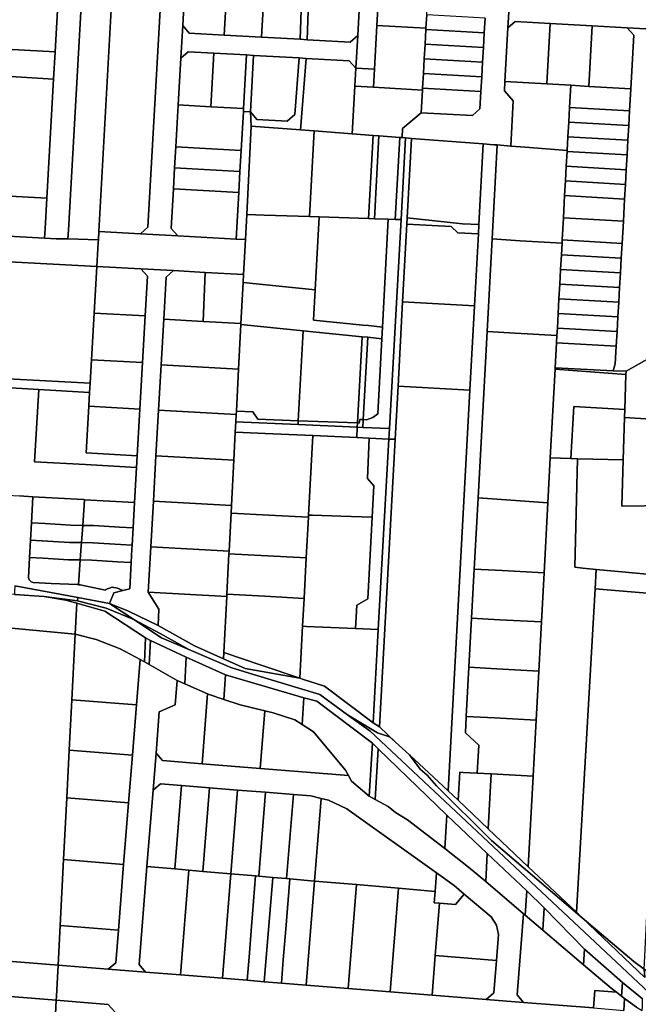
# Model space of a CAD drawing. Units: inches. Extents: x 7512067 to 7517889, y 5784721 to 5792157.
# Drawn here: x 7516813 to 7517078, y 5787055 to 5787477 of the extents above; entities that cross this region are included whole.
import ezdxf

# ---------------------------------------------------------------- set-up
doc = ezdxf.new("R2010")
doc.units = ezdxf.units.IN
doc.header["$MEASUREMENT"] = 0

msp = doc.modelspace()

# ---------------------------------------------------------------- linework, layer by layer
for points in [[(7516800.43, 5787586.43), (7516790.37, 5787418), (7516787.36, 5787389.03), (7516786.95, 5787385.06), (7516793.05, 5787384.73), (7516793.27, 5787388.72), (7516793.96, 5787401.64), (7516796.1, 5787404.27), (7516798.5, 5787447.43), (7516802.65, 5787452.65), (7516827.86, 5787451.16), (7516828.52, 5787462.74), (7516802.2, 5787464.2), (7516799.92, 5787466.86), (7516802.51, 5787513.08), (7516805.07, 5787515.38), (7516831.41, 5787513.75), (7516832.64, 5787535.33), (7516804.72, 5787549.09), (7516805.82, 5787562.69), (7516814.1, 5787579.56), (7516800.43, 5787586.43)], [(7516842.43, 5787530.5), (7516834.21, 5787386.52), (7516833.99, 5787382.69), (7516847.07, 5787382.36), (7516847.26, 5787385.83), (7516856.86, 5787558.09), (7516852.82, 5787551.1), (7516842.43, 5787530.5)], [(7516856.9, 5787558.7), (7516856.86, 5787558.09), (7516847.26, 5787385.83), (7516865.06, 5787384.87), (7516868.22, 5787387.7), (7516877.51, 5787551.29), (7516868.53, 5787553.84), (7516856.9, 5787558.7)], [(7516865.06, 5787384.87), (7516881.02, 5787384.02), (7516878.2, 5787387.18), (7516879.17, 5787404.12), (7516879.68, 5787413.11), (7516880.19, 5787422.09), (7516881.2, 5787440.05), (7516882.34, 5787460.02), (7516883.13, 5787474), (7516884.39, 5787495.96), (7516885.6, 5787517.43), (7516886.39, 5787531.39), (7516887.39, 5787548.91), (7516883.9, 5787549.47), (7516877.51, 5787551.29), (7516868.22, 5787387.7), (7516865.06, 5787384.87)], [(7516832.64, 5787535.33), (7516831.41, 5787513.75), (7516828.52, 5787462.74), (7516827.86, 5787451.16), (7516824.97, 5787400.09), (7516824.22, 5787387.06), (7516824, 5787383.08), (7516829.05, 5787382.81), (7516833.99, 5787382.69), (7516834.21, 5787386.52), (7516842.43, 5787530.5), (7516832.64, 5787535.33)], [(7516963.27, 5787527.33), (7516960.48, 5787513.18), (7516959.25, 5787491.71), (7516958, 5787469.75), (7516957.22, 5787455.78), (7516965.2, 5787455.33), (7516966.26, 5787474.08), (7516967.77, 5787500.53), (7516969.26, 5787526.99), (7516963.27, 5787527.33)], [(7516805.07, 5787515.38), (7516802.51, 5787513.08), (7516799.92, 5787466.86), (7516802.2, 5787464.2), (7516828.52, 5787462.74), (7516831.41, 5787513.75), (7516805.07, 5787515.38)], [(7516935.09, 5787517.61), (7516934.28, 5787493.13), (7516933.46, 5787468.14), (7516936.46, 5787467.97), (7516937.3, 5787492.96), (7516937.82, 5787508.32), (7516938.2, 5787512.05), (7516940.74, 5787517.3), (7516935.09, 5787517.61)], [(7516967.77, 5787500.53), (7516966.26, 5787474.08), (7516987.23, 5787472.89), (7516987.56, 5787478.69), (7516988.16, 5787489.16), (7516988.72, 5787499.34), (7516967.77, 5787500.53)], [(7516884.39, 5787495.96), (7516883.13, 5787474), (7516885.96, 5787470.83), (7516900.94, 5787469.98), (7516902.36, 5787494.94), (7516898.36, 5787495.17), (7516884.39, 5787495.96)], [(7516902.36, 5787494.94), (7516900.94, 5787469.98), (7516916.91, 5787469.08), (7516918.32, 5787494.03), (7516912.33, 5787494.37), (7516902.36, 5787494.94)], [(7516918.32, 5787494.03), (7516916.91, 5787469.08), (7516933.46, 5787468.14), (7516934.28, 5787493.13), (7516918.32, 5787494.03)], [(7516937.3, 5787492.96), (7516936.46, 5787467.97), (7516954.84, 5787466.92), (7516958, 5787469.75), (7516959.25, 5787491.71), (7516937.3, 5787492.96)], [(7516987.56, 5787478.69), (7516987.23, 5787472.89), (7516987.2, 5787472.39), (7517012.16, 5787470.97), (7517012.52, 5787477.26), (7516987.56, 5787478.69)], [(7516883.13, 5787474), (7516882.34, 5787460.02), (7516885.51, 5787462.85), (7516896.49, 5787462.22), (7516910.47, 5787461.44), (7516913.46, 5787461.26), (7516932.94, 5787460.16), (7516935.93, 5787459.99), (7516954.38, 5787458.94), (7516957.22, 5787455.78), (7516958, 5787469.75), (7516954.84, 5787466.92), (7516936.46, 5787467.97), (7516933.46, 5787468.14), (7516916.91, 5787469.08), (7516900.94, 5787469.98), (7516885.96, 5787470.83), (7516883.13, 5787474)], [(7516966.26, 5787474.08), (7516965.2, 5787455.33), (7516964.77, 5787447.63), (7516985.72, 5787446.44), (7516985.77, 5787447.23), (7516986.13, 5787453.53), (7516986.48, 5787459.81), (7516986.84, 5787466.11), (7516987.2, 5787472.39), (7516987.23, 5787472.89), (7516966.26, 5787474.08)], [(7516987.2, 5787472.39), (7516986.84, 5787466.11), (7517011.8, 5787464.68), (7517012.16, 5787470.97), (7516987.2, 5787472.39)], [(7517025.46, 5787475.83), (7517022.3, 5787473.01), (7517020.99, 5787450.06), (7517038.96, 5787449.03), (7517040.43, 5787474.98), (7517025.46, 5787475.83)], [(7517040.43, 5787474.98), (7517038.96, 5787449.03), (7517049.2, 5787448.45), (7517056.93, 5787448.01), (7517058.4, 5787473.97), (7517040.43, 5787474.98)], [(7517058.4, 5787473.97), (7517056.93, 5787448.01), (7517074.9, 5787446.99), (7517076.2, 5787469.95), (7517073.38, 5787473.12), (7517058.4, 5787473.97)], [(7516986.84, 5787466.11), (7516986.48, 5787459.81), (7517011.44, 5787458.39), (7517011.8, 5787464.68), (7516986.84, 5787466.11)], [(7516882.34, 5787460.02), (7516881.2, 5787440.05), (7516895.18, 5787439.27), (7516896.49, 5787462.22), (7516885.51, 5787462.85), (7516882.34, 5787460.02)], [(7516896.49, 5787462.22), (7516895.18, 5787439.27), (7516909.16, 5787438.47), (7516910.47, 5787461.44), (7516896.49, 5787462.22)], [(7516910.47, 5787461.44), (7516909.16, 5787438.47), (7516909.09, 5787437.23), (7516912.08, 5787437.06), (7516913.46, 5787461.26), (7516910.47, 5787461.44)], [(7516913.46, 5787461.26), (7516912.08, 5787437.06), (7516914.91, 5787433.89), (7516927.87, 5787433.15), (7516931.1, 5787435.97), (7516932.94, 5787460.16), (7516913.46, 5787461.26)], [(7516932.94, 5787460.16), (7516931.1, 5787435.97), (7516927.87, 5787433.15), (7516914.91, 5787433.89), (7516912.08, 5787437.06), (7516912.49, 5787431.04), (7516933.6, 5787429.41), (7516935.93, 5787459.99), (7516932.94, 5787460.16)], [(7516935.93, 5787459.99), (7516933.6, 5787429.41), (7516939.36, 5787428.98), (7516955.62, 5787427.72), (7516956.78, 5787448.08), (7516957.22, 5787455.78), (7516954.38, 5787458.94), (7516935.93, 5787459.99)], [(7516986.48, 5787459.81), (7516986.13, 5787453.53), (7517011.09, 5787452.1), (7517011.44, 5787458.39), (7516986.48, 5787459.81)], [(7516957.22, 5787455.78), (7516956.78, 5787448.08), (7516964.77, 5787447.63), (7516965.2, 5787455.33), (7516957.22, 5787455.78)], [(7516802.65, 5787452.65), (7516798.5, 5787447.43), (7516796.1, 5787404.27), (7516798.55, 5787401.62), (7516824.97, 5787400.09), (7516827.86, 5787451.16), (7516802.65, 5787452.65)], [(7516986.13, 5787453.53), (7516985.77, 5787447.23), (7517010.73, 5787445.81), (7517011.09, 5787452.1), (7516986.13, 5787453.53)], [(7516956.78, 5787448.08), (7516955.62, 5787427.72), (7516964.62, 5787427.02), (7516967.11, 5787426.83), (7516976, 5787426.14), (7516977.02, 5787426.06), (7516977.25, 5787430.02), (7516985.18, 5787436.75), (7516985.72, 5787446.44), (7516964.77, 5787447.63), (7516956.78, 5787448.08)], [(7516985.77, 5787447.23), (7516985.72, 5787446.44), (7516985.18, 5787436.75), (7517007.14, 5787435.5), (7517010.3, 5787438.34), (7517010.73, 5787445.81), (7516985.77, 5787447.23)], [(7517020.99, 5787450.06), (7517020.76, 5787446.06), (7517024.53, 5787441.84), (7517023.52, 5787422.48), (7517029.69, 5787422), (7517047.61, 5787420.61), (7517047.94, 5787426.39), (7517048.3, 5787432.68), (7517048.66, 5787438.97), (7517049.2, 5787448.45), (7517038.96, 5787449.03), (7517020.99, 5787450.06)], [(7517049.2, 5787448.45), (7517048.66, 5787438.97), (7517074.36, 5787437.5), (7517074.9, 5787446.99), (7517056.93, 5787448.01), (7517049.2, 5787448.45)], [(7516881.2, 5787440.05), (7516880.19, 5787422.09), (7516908.15, 5787420.5), (7516909.09, 5787437.23), (7516909.16, 5787438.47), (7516895.18, 5787439.27), (7516881.2, 5787440.05)], [(7517048.66, 5787438.97), (7517048.3, 5787432.68), (7517074.01, 5787431.22), (7517074.36, 5787437.5), (7517048.66, 5787438.97)], [(7516909.09, 5787437.23), (7516908.15, 5787420.5), (7516907.64, 5787411.52), (7516907.12, 5787402.53), (7516905.99, 5787382.67), (7516909.95, 5787382.46), (7516910.51, 5787393.17), (7516912.49, 5787431.04), (7516912.08, 5787437.06), (7516909.09, 5787437.23)], [(7516912.49, 5787431.04), (7516910.51, 5787393.17), (7516918.01, 5787392.92), (7516937.37, 5787392.28), (7516939.36, 5787428.98), (7516933.6, 5787429.41), (7516912.49, 5787431.04)], [(7517048.3, 5787432.68), (7517047.94, 5787426.39), (7517073.65, 5787424.93), (7517074.01, 5787431.22), (7517048.3, 5787432.68)], [(7516939.36, 5787428.98), (7516937.37, 5787392.28), (7516941.48, 5787392.14), (7516962.68, 5787391.42), (7516964.62, 5787427.02), (7516955.62, 5787427.72), (7516939.36, 5787428.98)], [(7516964.62, 5787427.02), (7516962.68, 5787391.42), (7516965.14, 5787391.34), (7516967.11, 5787426.83), (7516964.62, 5787427.02)], [(7516967.11, 5787426.83), (7516965.14, 5787391.34), (7516971.1, 5787391.14), (7516974.03, 5787391.04), (7516976, 5787426.14), (7516967.11, 5787426.83)], [(7516971.34, 5787297.07), (7516974.05, 5787296.95), (7516975.29, 5787319.67), (7516977.22, 5787355.8), (7516979, 5787389.02), (7516979.14, 5787391.68), (7516980.98, 5787425.75), (7516978.52, 5787425.94), (7516976.57, 5787390.96), (7516971.59, 5787301.56), (7516971.34, 5787297.07)], [(7516976, 5787426.14), (7516974.03, 5787391.04), (7516976.57, 5787390.96), (7516978.52, 5787425.94), (7516977.02, 5787426.06), (7516976, 5787426.14)], [(7516980.98, 5787425.75), (7516979.14, 5787391.68), (7517002.87, 5787389.22), (7517009.86, 5787388.84), (7517011.72, 5787423.38), (7516980.98, 5787425.75)], [(7517047.94, 5787426.39), (7517047.61, 5787420.61), (7517047.58, 5787420.1), (7517073.29, 5787418.64), (7517073.65, 5787424.93), (7517047.94, 5787426.39)], [(7516880.19, 5787422.09), (7516879.68, 5787413.11), (7516907.64, 5787411.52), (7516908.15, 5787420.5), (7516880.19, 5787422.09)], [(7517016.2, 5787423.04), (7517011.72, 5787423.38), (7517009.86, 5787388.84), (7517009.65, 5787384.86), (7517008.01, 5787354.14), (7517006.06, 5787318.01), (7516996.74, 5787146.5), (7517001.03, 5787142.44), (7517001.68, 5787154.48), (7517003.18, 5787154.4), (7517009.17, 5787154.07), (7517009.82, 5787166.06), (7517004.1, 5787171.37), (7517004.48, 5787178.36), (7517005.61, 5787199.37), (7517006.75, 5787220.39), (7517007.89, 5787241.4), (7517009.53, 5787271.92), (7517013.38, 5787343.08), (7517015.52, 5787382.68), (7517017.7, 5787422.93), (7517016.2, 5787423.04)], [(7517023.52, 5787422.48), (7517017.7, 5787422.93), (7517015.52, 5787382.68), (7517027.53, 5787381.96), (7517045.44, 5787380.9), (7517045.52, 5787382.26), (7517046.04, 5787391.75), (7517046.56, 5787401.24), (7517046.9, 5787407.52), (7517047.24, 5787413.81), (7517047.58, 5787420.1), (7517047.61, 5787420.61), (7517029.69, 5787422), (7517023.52, 5787422.48)], [(7517047.58, 5787420.1), (7517047.24, 5787413.81), (7517072.93, 5787412.35), (7517073.29, 5787418.64), (7517047.58, 5787420.1)], [(7516879.68, 5787413.11), (7516879.17, 5787404.12), (7516907.12, 5787402.53), (7516907.64, 5787411.52), (7516879.68, 5787413.11)], [(7517047.24, 5787413.81), (7517046.9, 5787407.52), (7517072.58, 5787406.06), (7517072.93, 5787412.35), (7517047.24, 5787413.81)], [(7516796.1, 5787404.27), (7516793.96, 5787401.64), (7516793.27, 5787388.72), (7516793.05, 5787384.73), (7516824, 5787383.08), (7516824.22, 5787387.06), (7516824.97, 5787400.09), (7516798.55, 5787401.62), (7516796.1, 5787404.27)], [(7517046.9, 5787407.52), (7517046.56, 5787401.24), (7517072.22, 5787399.77), (7517072.58, 5787406.06), (7517046.9, 5787407.52)], [(7516879.17, 5787404.12), (7516878.2, 5787387.18), (7516881.02, 5787384.02), (7516905.99, 5787382.67), (7516907.12, 5787402.53), (7516879.17, 5787404.12)], [(7517046.56, 5787401.24), (7517046.04, 5787391.75), (7517071.68, 5787390.29), (7517072.22, 5787399.77), (7517046.56, 5787401.24)], [(7516918.01, 5787392.92), (7516910.51, 5787393.17), (7516909.95, 5787382.46), (7516909.16, 5787367.53), (7516908.98, 5787364.08), (7516939.78, 5787360.96), (7516941.48, 5787392.14), (7516937.37, 5787392.28), (7516918.01, 5787392.92)], [(7516962.68, 5787391.42), (7516941.48, 5787392.14), (7516939.78, 5787360.96), (7516939.07, 5787347.97), (7516960.21, 5787345.84), (7516962.58, 5787345.6), (7516968.63, 5787344.99), (7516971.1, 5787391.14), (7516965.14, 5787391.34), (7516962.68, 5787391.42)], [(7516979.14, 5787391.68), (7516979, 5787389.02), (7516997.95, 5787388.05), (7517000.82, 5787385.3), (7517009.65, 5787384.86), (7517009.86, 5787388.84), (7517002.87, 5787389.22), (7516979.14, 5787391.68)], [(7517046.04, 5787391.75), (7517045.52, 5787382.26), (7517071.15, 5787380.8), (7517071.68, 5787390.29), (7517046.04, 5787391.75)], [(7516971.1, 5787391.14), (7516968.63, 5787344.99), (7516968.36, 5787339.99), (7516966.59, 5787307.82), (7516964.45, 5787306.28), (7516961.8, 5787305.32), (7516960.35, 5787305.39), (7516960.16, 5787302.07), (7516971.59, 5787301.56), (7516976.57, 5787390.96), (7516974.03, 5787391.04), (7516971.1, 5787391.14)], [(7516979, 5787389.02), (7516977.22, 5787355.8), (7517008.01, 5787354.14), (7517009.65, 5787384.86), (7517000.82, 5787385.3), (7516997.95, 5787388.05), (7516979, 5787389.02)], [(7516786.95, 5787385.06), (7516785.71, 5787385.12), (7516784.85, 5787377.6), (7516784.24, 5787374.2), (7516785.46, 5787374.14), (7516792.75, 5787373.76), (7516795.52, 5787373.61), (7516846.4, 5787370.89), (7516847, 5787381.16), (7516847.07, 5787382.36), (7516833.99, 5787382.69), (7516829.05, 5787382.81), (7516824, 5787383.08), (7516793.05, 5787384.73), (7516786.95, 5787385.06)], [(7516847.26, 5787385.83), (7516847.07, 5787382.36), (7516847, 5787381.16), (7516846.4, 5787370.89), (7516865.21, 5787369.88), (7516879.19, 5787369.13), (7516892.74, 5787368.4), (7516909.16, 5787367.53), (7516909.95, 5787382.46), (7516905.99, 5787382.67), (7516881.02, 5787384.02), (7516865.06, 5787384.87), (7516847.26, 5787385.83)], [(7517027.53, 5787381.96), (7517015.52, 5787382.68), (7517013.38, 5787343.08), (7517025.39, 5787342.41), (7517043.29, 5787341.42), (7517043.46, 5787344.52), (7517043.79, 5787350.81), (7517044.14, 5787357.1), (7517044.48, 5787363.39), (7517044.83, 5787369.68), (7517045.17, 5787375.97), (7517045.44, 5787380.9), (7517027.53, 5787381.96)], [(7517045.52, 5787382.26), (7517045.44, 5787380.9), (7517045.17, 5787375.97), (7517070.79, 5787374.52), (7517071.15, 5787380.8), (7517045.52, 5787382.26)], [(7517045.17, 5787375.97), (7517044.83, 5787369.68), (7517070.43, 5787368.23), (7517070.79, 5787374.52), (7517045.17, 5787375.97)], [(7516795.52, 5787373.61), (7516792.85, 5787323.65), (7516797.33, 5787323.41), (7516843.51, 5787320.95), (7516844.1, 5787331.03), (7516845.25, 5787351), (7516846.4, 5787370.89), (7516795.52, 5787373.61)], [(7516846.4, 5787370.89), (7516845.25, 5787351), (7516867.07, 5787349.76), (7516868.04, 5787366.72), (7516865.21, 5787369.88), (7516846.4, 5787370.89)], [(7516865.21, 5787369.88), (7516868.04, 5787366.72), (7516867.07, 5787349.76), (7516865.94, 5787329.79), (7516864.81, 5787309.82), (7516863.67, 5787289.86), (7516863.39, 5787284.87), (7516862.54, 5787269.9), (7516861.92, 5787259), (7516861.51, 5787251.65), (7516861.41, 5787249.93), (7516861.09, 5787244.26), (7516860.44, 5787232.96), (7516857.53, 5787232.23), (7516853.72, 5787231.28), (7516851.87, 5787226.63), (7516859.9, 5787223.44), (7516872.57, 5787217.22), (7516872.97, 5787224.26), (7516868.38, 5787231.53), (7516869.49, 5787250.99), (7516870.58, 5787270.46), (7516871.69, 5787289.93), (7516872.8, 5787309.4), (7516873.89, 5787328.86), (7516875, 5787348.32), (7516876.03, 5787366.3), (7516879.19, 5787369.13), (7516865.21, 5787369.88)], [(7516879.19, 5787369.13), (7516876.03, 5787366.3), (7516875, 5787348.32), (7516891.87, 5787347.36), (7516892.74, 5787368.4), (7516879.19, 5787369.13)], [(7516892.74, 5787368.4), (7516891.87, 5787347.36), (7516908.07, 5787346.45), (7516908.98, 5787364.08), (7516909.16, 5787367.53), (7516892.74, 5787368.4)], [(7517044.83, 5787369.68), (7517044.48, 5787363.39), (7517070.07, 5787361.94), (7517070.43, 5787368.23), (7517044.83, 5787369.68)], [(7516939.78, 5787360.96), (7516908.98, 5787364.08), (7516908.07, 5787346.45), (7516908.05, 5787346.08), (7516934.65, 5787343.39), (7516938.8, 5787342.97), (7516959.94, 5787340.84), (7516962.3, 5787340.6), (7516968.36, 5787339.99), (7516968.63, 5787344.99), (7516962.58, 5787345.6), (7516960.21, 5787345.84), (7516939.07, 5787347.97), (7516939.78, 5787360.96)], [(7517044.48, 5787363.39), (7517044.14, 5787357.1), (7517069.72, 5787355.65), (7517070.07, 5787361.94), (7517044.48, 5787363.39)], [(7516977.22, 5787355.8), (7516975.29, 5787319.67), (7517006.06, 5787318.01), (7517008.01, 5787354.14), (7516977.22, 5787355.8)], [(7517044.14, 5787357.1), (7517043.79, 5787350.81), (7517069.36, 5787349.36), (7517069.72, 5787355.65), (7517044.14, 5787357.1)], [(7516845.25, 5787351), (7516844.1, 5787331.03), (7516865.94, 5787329.79), (7516867.07, 5787349.76), (7516845.25, 5787351)], [(7517043.79, 5787350.81), (7517043.46, 5787344.52), (7517069, 5787343.08), (7517069.36, 5787349.36), (7517043.79, 5787350.81)], [(7516875, 5787348.32), (7516873.89, 5787328.86), (7516907.04, 5787326.98), (7516908.05, 5787346.08), (7516908.07, 5787346.45), (7516891.87, 5787347.36), (7516875, 5787348.32)], [(7516908.05, 5787346.08), (7516907.04, 5787326.98), (7516906.09, 5787308.94), (7516913.21, 5787308.64), (7516915.22, 5787305.56), (7516932.61, 5787304.91), (7516934.65, 5787343.39), (7516908.05, 5787346.08)], [(7516934.65, 5787343.39), (7516932.61, 5787304.91), (7516957.94, 5787303.95), (7516959.94, 5787340.84), (7516938.8, 5787342.97), (7516934.65, 5787343.39)], [(7517025.39, 5787342.41), (7517013.38, 5787343.08), (7517009.53, 5787271.92), (7517021.53, 5787271.04), (7517039.39, 5787269.74), (7517040.42, 5787289), (7517042.5, 5787326.93), (7517042.53, 5787327.54), (7517043.12, 5787338.23), (7517043.29, 5787341.42), (7517025.39, 5787342.41)], [(7517043.46, 5787344.52), (7517043.29, 5787341.42), (7517043.12, 5787338.23), (7517068.64, 5787336.78), (7517069, 5787343.08), (7517043.46, 5787344.52)], [(7516959.94, 5787340.84), (7516957.94, 5787303.95), (7516958.71, 5787303.92), (7516958.87, 5787305.46), (7516960.35, 5787305.39), (7516962.3, 5787340.6), (7516959.94, 5787340.84)], [(7516962.3, 5787340.6), (7516960.35, 5787305.39), (7516961.8, 5787305.32), (7516964.45, 5787306.28), (7516966.59, 5787307.82), (7516968.36, 5787339.99), (7516962.3, 5787340.6)], [(7517043.12, 5787338.23), (7517042.53, 5787327.54), (7517067.31, 5787326.32), (7517068.23, 5787329.3), (7517068.64, 5787336.78), (7517043.12, 5787338.23)], [(7516844.1, 5787331.03), (7516843.51, 5787320.95), (7516843.28, 5787316.98), (7516842.94, 5787311.07), (7516864.81, 5787309.82), (7516865.94, 5787329.79), (7516844.1, 5787331.03)], [(7516873.89, 5787328.86), (7516872.8, 5787309.4), (7516906.02, 5787307.51), (7516906.09, 5787308.94), (7516907.04, 5787326.98), (7516873.89, 5787328.86)], [(7517072.86, 5787326.04), (7517072.81, 5787324.71), (7517072.33, 5787309.69), (7517072.22, 5787306.22), (7517092.5, 5787305.03), (7517093.12, 5787316.56), (7517084.02, 5787332.44), (7517072.86, 5787326.04)], [(7517042.5, 5787326.93), (7517040.42, 5787289), (7517049.24, 5787288.73), (7517050.54, 5787311.04), (7517072.33, 5787309.69), (7517072.81, 5787324.71), (7517042.5, 5787326.93)], [(7517042.53, 5787327.54), (7517042.5, 5787326.93), (7517072.81, 5787324.71), (7517072.86, 5787326.04), (7517067.31, 5787326.32), (7517042.53, 5787327.54)], [(7516797.33, 5787323.41), (7516797.11, 5787319.65), (7516821.52, 5787318.24), (7516843.28, 5787316.98), (7516843.51, 5787320.95), (7516797.33, 5787323.41)], [(7516794.76, 5787319.79), (7516792.11, 5787273.91), (7516813.36, 5787272.7), (7516818.96, 5787272.38), (7516840.63, 5787271.14), (7516841.13, 5787271.11), (7516862.54, 5787269.9), (7516863.39, 5787284.87), (7516841.49, 5787286.11), (7516819.73, 5787287.34), (7516821.52, 5787318.24), (7516797.11, 5787319.65), (7516794.76, 5787319.79)], [(7516821.52, 5787318.24), (7516819.73, 5787287.34), (7516841.49, 5787286.11), (7516863.39, 5787284.87), (7516863.67, 5787289.86), (7516841.78, 5787291.1), (7516842.94, 5787311.07), (7516843.28, 5787316.98), (7516821.52, 5787318.24)], [(7516975.29, 5787319.67), (7516974.05, 5787296.95), (7516967.34, 5787173.84), (7516974.23, 5787167.38), (7516980.12, 5787161.92), (7516996.74, 5787146.5), (7517006.06, 5787318.01), (7516975.29, 5787319.67)], [(7516842.94, 5787311.07), (7516841.78, 5787291.1), (7516863.67, 5787289.86), (7516864.81, 5787309.82), (7516842.94, 5787311.07)], [(7516872.8, 5787309.4), (7516871.69, 5787289.93), (7516905.01, 5787288.03), (7516905.64, 5787299.99), (7516905.86, 5787304.48), (7516906.02, 5787307.51), (7516872.8, 5787309.4)], [(7516906.09, 5787308.94), (7516906.02, 5787307.51), (7516905.86, 5787304.48), (7516932.53, 5787303.3), (7516932.61, 5787304.91), (7516915.22, 5787305.56), (7516913.21, 5787308.64), (7516906.09, 5787308.94)], [(7517050.54, 5787311.04), (7517049.24, 5787288.73), (7517052.02, 5787288.65), (7517071.65, 5787288.23), (7517072.22, 5787306.22), (7517072.33, 5787309.69), (7517050.54, 5787311.04)], [(7516905.86, 5787304.48), (7516905.64, 5787299.99), (7516921.73, 5787299.28), (7516938.77, 5787298.52), (7516957.6, 5787297.68), (7516957.84, 5787302.17), (7516932.53, 5787303.3), (7516905.86, 5787304.48)], [(7516932.61, 5787304.91), (7516932.53, 5787303.3), (7516957.84, 5787302.17), (7516957.94, 5787303.95), (7516932.61, 5787304.91)], [(7516957.94, 5787303.95), (7516957.84, 5787302.17), (7516960.16, 5787302.07), (7516960.35, 5787305.39), (7516958.87, 5787305.46), (7516958.71, 5787303.92), (7516957.94, 5787303.95)], [(7517072.22, 5787306.22), (7517071.65, 5787288.23), (7517071.08, 5787268.36), (7517090.52, 5787268.63), (7517091.35, 5787283.8), (7517092.5, 5787305.03), (7517072.22, 5787306.22)], [(7516905.64, 5787299.99), (7516905.01, 5787288.03), (7516903.98, 5787268.56), (7516903.82, 5787265.32), (7516919.98, 5787264.47), (7516936.91, 5787263.58), (7516936.96, 5787264.5), (7516938.77, 5787298.52), (7516921.73, 5787299.28), (7516905.64, 5787299.99)], [(7516957.84, 5787302.17), (7516957.6, 5787297.68), (7516962.93, 5787297.44), (7516971.34, 5787297.07), (7516971.59, 5787301.56), (7516960.16, 5787302.07), (7516957.84, 5787302.17)], [(7516957.6, 5787297.68), (7516938.77, 5787298.52), (7516936.96, 5787264.5), (7516937.87, 5787264.47), (7516938.69, 5787264.44), (7516950.81, 5787264.01), (7516964.22, 5787263.55), (7516964.95, 5787277.08), (7516962.15, 5787280.24), (7516962.93, 5787297.44), (7516957.6, 5787297.68)], [(7516971.34, 5787297.07), (7516962.93, 5787297.44), (7516962.15, 5787280.24), (7516964.95, 5787277.08), (7516964.22, 5787263.55), (7516962.32, 5787228.71), (7516957.66, 5787225.92), (7516957.12, 5787215.93), (7516966.8, 5787215.5), (7516971.34, 5787297.07)], [(7516974.05, 5787296.95), (7516971.34, 5787297.07), (7516966.8, 5787215.5), (7516964.58, 5787175.66), (7516967.34, 5787173.84), (7516974.05, 5787296.95)], [(7516871.69, 5787289.93), (7516870.58, 5787270.46), (7516903.98, 5787268.56), (7516905.01, 5787288.03), (7516871.69, 5787289.93)], [(7517040.42, 5787289), (7517039.39, 5787269.74), (7517037.77, 5787239.78), (7517036.64, 5787218.77), (7517035.5, 5787197.75), (7517034.38, 5787176.75), (7517033.08, 5787152.79), (7517030.98, 5787113.98), (7517051.68, 5787094.5), (7517059.58, 5787233), (7517060.05, 5787241.25), (7517054.38, 5787241.75), (7517050.92, 5787242.25), (7517052.02, 5787288.65), (7517049.24, 5787288.73), (7517040.42, 5787289)], [(7517052.02, 5787288.65), (7517050.92, 5787242.25), (7517054.38, 5787241.75), (7517060.05, 5787241.25), (7517086.57, 5787238.76), (7517088.94, 5787238.71), (7517090.52, 5787268.63), (7517071.08, 5787268.36), (7517071.65, 5787288.23), (7517052.02, 5787288.65)], [(7516818.96, 5787272.38), (7516818.37, 5787261.18), (7516824.3, 5787260.84), (7516835.16, 5787260.21), (7516839.99, 5787260.11), (7516840.34, 5787260.1), (7516841.13, 5787271.11), (7516840.63, 5787271.14), (7516818.96, 5787272.38)], [(7516841.13, 5787271.11), (7516840.34, 5787260.1), (7516845.13, 5787260), (7516856.02, 5787259.37), (7516861.92, 5787259), (7516862.54, 5787269.9), (7516841.13, 5787271.11)], [(7516870.58, 5787270.46), (7516869.49, 5787250.99), (7516902.96, 5787249.1), (7516903.82, 5787265.32), (7516903.98, 5787268.56), (7516870.58, 5787270.46)], [(7517021.53, 5787271.04), (7517009.53, 5787271.92), (7517007.89, 5787241.4), (7517019.88, 5787240.75), (7517037.77, 5787239.78), (7517039.39, 5787269.74), (7517021.53, 5787271.04)], [(7516903.82, 5787265.32), (7516902.96, 5787249.1), (7516902.9, 5787247.96), (7516935.99, 5787246.22), (7516936.91, 5787263.58), (7516919.98, 5787264.47), (7516903.82, 5787265.32)], [(7516818.37, 5787261.18), (7516817.98, 5787253.79), (7516822.94, 5787253.5), (7516834.74, 5787252.81), (7516839.56, 5787252.71), (7516839.8, 5787252.71), (7516840.34, 5787260.1), (7516839.99, 5787260.11), (7516835.16, 5787260.21), (7516824.3, 5787260.84), (7516818.37, 5787261.18)], [(7516937.87, 5787264.47), (7516936.96, 5787264.5), (7516936.91, 5787263.58), (7516935.99, 5787246.22), (7516935.06, 5787228.86), (7516934.43, 5787216.95), (7516936.11, 5787216.88), (7516957.12, 5787215.93), (7516957.66, 5787225.92), (7516962.32, 5787228.71), (7516964.22, 5787263.55), (7516950.81, 5787264.01), (7516938.69, 5787264.44), (7516937.87, 5787264.47)], [(7516840.34, 5787260.1), (7516839.8, 5787252.71), (7516844.73, 5787252.61), (7516856.56, 5787251.93), (7516861.51, 5787251.65), (7516861.92, 5787259), (7516856.02, 5787259.37), (7516845.13, 5787260), (7516840.34, 5787260.1)], [(7516817.98, 5787253.79), (7516817.59, 5787246.42), (7516823.43, 5787246.06), (7516834.32, 5787245.42), (7516839.13, 5787245.32), (7516839.27, 5787245.32), (7516839.69, 5787251.17), (7516839.8, 5787252.71), (7516839.56, 5787252.71), (7516834.74, 5787252.81), (7516822.94, 5787253.5), (7516817.98, 5787253.79)], [(7516839.8, 5787252.71), (7516839.69, 5787251.17), (7516839.27, 5787245.32), (7516844.31, 5787245.21), (7516855.18, 5787244.57), (7516861.09, 5787244.26), (7516861.41, 5787249.93), (7516861.51, 5787251.65), (7516856.56, 5787251.93), (7516844.73, 5787252.61), (7516839.8, 5787252.71)], [(7516869.49, 5787250.99), (7516868.38, 5787231.53), (7516901.95, 5787229.62), (7516902, 5787230.6), (7516902.9, 5787247.96), (7516902.96, 5787249.1), (7516869.49, 5787250.99)], [(7516817.59, 5787246.42), (7516817.18, 5787237.7), (7516817.45, 5787236.85), (7516818.3, 5787235.95), (7516819.14, 5787235.68), (7516826.9, 5787235.3), (7516838.09, 5787234.76), (7516838.52, 5787234.72), (7516839.27, 5787245.32), (7516839.13, 5787245.32), (7516834.32, 5787245.42), (7516823.43, 5787246.06), (7516817.59, 5787246.42)], [(7516839.27, 5787245.32), (7516838.52, 5787234.72), (7516838.73, 5787234.7), (7516839.3, 5787234.6), (7516850.07, 5787232.39), (7516850.21, 5787232.68), (7516852.95, 5787233.7), (7516855.26, 5787233.23), (7516857.53, 5787232.23), (7516860.44, 5787232.96), (7516861.09, 5787244.26), (7516855.18, 5787244.57), (7516844.31, 5787245.21), (7516839.27, 5787245.32)], [(7516902.9, 5787247.96), (7516902, 5787230.6), (7516918.23, 5787229.74), (7516935.06, 5787228.86), (7516935.99, 5787246.22), (7516902.9, 5787247.96)], [(7517019.88, 5787240.75), (7517007.89, 5787241.4), (7517006.75, 5787220.39), (7517018.75, 5787219.74), (7517036.64, 5787218.77), (7517037.77, 5787239.78), (7517019.88, 5787240.75)], [(7517059.58, 5787233), (7517088.66, 5787230.46), (7517088.94, 5787238.71), (7517086.57, 5787238.76), (7517060.05, 5787241.25), (7517059.58, 5787233)], [(7516777.16, 5787233.2), (7516775.9, 5787218.81), (7516790.22, 5787218), (7516837.15, 5787213.6), (7516837.82, 5787226.8), (7516833.18, 5787228.13), (7516823.88, 5787229.6), (7516811.14, 5787230.58), (7516789.7, 5787232.23), (7516777.16, 5787233.2)], [(7516811.33, 5787234.2), (7516811.2, 5787231.6), (7516811.14, 5787230.58), (7516823.88, 5787229.6), (7516838.11, 5787227.8), (7516838.19, 5787229.19), (7516811.33, 5787234.2)], [(7516868.38, 5787231.53), (7516872.97, 5787224.26), (7516872.57, 5787217.22), (7516888.11, 5787208.52), (7516900.55, 5787203), (7516900.69, 5787205.64), (7516901.95, 5787229.62), (7516868.38, 5787231.53)], [(7517059.58, 5787233), (7517051.68, 5787094.5), (7517054.1, 5787092.19), (7517076.14, 5787073.42), (7517080.55, 5787070.12), (7517085.45, 5787167.08), (7517088.66, 5787230.46), (7517059.58, 5787233)], [(7516838.19, 5787229.19), (7516838.11, 5787227.8), (7516850.41, 5787224.61), (7516862.21, 5787219.83), (7516851.87, 5787226.63), (7516838.19, 5787229.19)], [(7516902, 5787230.6), (7516901.95, 5787229.62), (7516900.69, 5787205.64), (7516916.73, 5787200.25), (7516933.24, 5787194.72), (7516934.43, 5787216.95), (7516935.06, 5787228.86), (7516918.23, 5787229.74), (7516902, 5787230.6)], [(7516837.82, 5787226.8), (7516837.15, 5787213.6), (7516846.1, 5787211.29), (7516856.4, 5787207.24), (7516864.88, 5787202.69), (7516866.16, 5787202), (7516866.72, 5787201.68), (7516867.28, 5787211.94), (7516849.77, 5787223.32), (7516837.82, 5787226.8)], [(7516851.87, 5787226.63), (7516862.21, 5787219.83), (7516873.52, 5787213.9), (7516885.69, 5787207.01), (7516903.67, 5787199.24), (7516913.45, 5787196.27), (7516941.87, 5787187.65), (7516953.61, 5787179.08), (7516966.45, 5787171.38), (7516971.56, 5787169.66), (7516974.23, 5787167.38), (7516967.34, 5787173.84), (7516964.58, 5787175.66), (7516943.79, 5787191.27), (7516934.88, 5787194.17), (7516933.24, 5787194.72), (7516909.89, 5787198.86), (7516900.55, 5787203), (7516888.11, 5787208.52), (7516872.57, 5787217.22), (7516859.9, 5787223.44), (7516851.87, 5787226.63)], [(7516862.21, 5787219.83), (7516874.07, 5787212.04), (7516885.69, 5787207.01), (7516873.52, 5787213.9), (7516862.21, 5787219.83)], [(7517018.75, 5787219.74), (7517006.75, 5787220.39), (7517005.61, 5787199.37), (7517017.61, 5787198.72), (7517035.5, 5787197.75), (7517036.64, 5787218.77), (7517018.75, 5787219.74)], [(7516775.9, 5787218.81), (7516771.69, 5787170.32), (7516766.84, 5787079.86), (7516768.19, 5787079.78), (7516770.94, 5787076.56), (7516829.85, 5787071.86), (7516830.72, 5787088.84), (7516832.18, 5787117.17), (7516833.54, 5787143.48), (7516834.59, 5787163.96), (7516835.69, 5787185.43), (7516837.15, 5787213.6), (7516790.22, 5787218), (7516775.9, 5787218.81)], [(7516936.11, 5787216.88), (7516934.43, 5787216.95), (7516933.24, 5787194.72), (7516934.88, 5787194.17), (7516943.79, 5787191.27), (7516964.58, 5787175.66), (7516966.8, 5787215.5), (7516957.12, 5787215.93), (7516936.11, 5787216.88)], [(7516837.15, 5787213.6), (7516835.69, 5787185.43), (7516863.32, 5787183.23), (7516864.88, 5787202.69), (7516856.4, 5787207.24), (7516846.1, 5787211.29), (7516837.15, 5787213.6)], [(7516867.28, 5787211.94), (7516866.72, 5787201.68), (7516868.76, 5787200.52), (7516869.33, 5787210.81), (7516867.28, 5787211.94)], [(7516869.33, 5787210.81), (7516868.76, 5787200.52), (7516880.74, 5787193.75), (7516884.02, 5787192.3), (7516884.67, 5787203.63), (7516869.33, 5787210.81)], [(7516864.88, 5787202.69), (7516863.32, 5787183.23), (7516861.61, 5787161.8), (7516859.98, 5787141.36), (7516857.87, 5787114.96), (7516855.62, 5787086.85), (7516854.51, 5787072.89), (7516851.28, 5787070.14), (7516867.23, 5787068.87), (7516864.48, 5787072.1), (7516867.83, 5787114.09), (7516870.44, 5787146.72), (7516871.71, 5787162.67), (7516873.12, 5787180.34), (7516879.88, 5787183.31), (7516880.74, 5787193.75), (7516868.76, 5787200.52), (7516866.72, 5787201.68), (7516866.16, 5787202), (7516864.88, 5787202.69)], [(7516884.67, 5787203.63), (7516884.02, 5787192.3), (7516893.8, 5787187.97), (7516894.02, 5787187.87), (7516900.76, 5787185.6), (7516901.4, 5787196.17), (7516884.67, 5787203.63)], [(7516900.69, 5787205.64), (7516900.55, 5787203), (7516909.89, 5787198.86), (7516933.24, 5787194.72), (7516916.73, 5787200.25), (7516900.69, 5787205.64)], [(7517017.61, 5787198.72), (7517005.61, 5787199.37), (7517004.48, 5787178.36), (7517016.48, 5787177.71), (7517034.38, 5787176.75), (7517035.5, 5787197.75), (7517017.61, 5787198.72)], [(7516880.74, 5787193.75), (7516879.88, 5787183.31), (7516873.12, 5787180.34), (7516871.71, 5787162.67), (7516874.46, 5787159.44), (7516891.41, 5787158.08), (7516893.8, 5787187.97), (7516884.02, 5787192.3), (7516880.74, 5787193.75)], [(7516901.4, 5787196.17), (7516900.76, 5787185.6), (7516907.75, 5787183.26), (7516918.29, 5787180.76), (7516921.86, 5787179.91), (7516931.05, 5787176.92), (7516934.2, 5787174.87), (7516934.9, 5787186.36), (7516901.4, 5787196.17)], [(7516835.69, 5787185.43), (7516834.59, 5787163.96), (7516861.61, 5787161.8), (7516863.32, 5787183.23), (7516835.69, 5787185.43)], [(7516893.8, 5787187.97), (7516891.41, 5787158.08), (7516916.33, 5787156.09), (7516918.29, 5787180.76), (7516907.75, 5787183.26), (7516900.76, 5787185.6), (7516894.02, 5787187.87), (7516893.8, 5787187.97)], [(7516934.9, 5787186.36), (7516934.2, 5787174.87), (7516939.07, 5787171.71), (7516952.84, 5787155.38), (7516954.07, 5787153.08), (7516955.36, 5787150.63), (7516962.94, 5787144.17), (7516964.32, 5787166.91), (7516940.54, 5787184.84), (7516934.9, 5787186.36)], [(7516918.29, 5787180.76), (7516916.33, 5787156.09), (7516954.07, 5787153.08), (7516952.84, 5787155.38), (7516939.07, 5787171.71), (7516934.2, 5787174.87), (7516931.05, 5787176.92), (7516921.86, 5787179.91), (7516918.29, 5787180.76)], [(7517016.48, 5787177.71), (7517004.48, 5787178.36), (7517004.1, 5787171.37), (7517009.82, 5787166.06), (7517009.17, 5787154.07), (7517015.18, 5787153.76), (7517033.08, 5787152.79), (7517034.38, 5787176.75), (7517016.48, 5787177.71)], [(7516964.32, 5787166.91), (7516962.94, 5787144.17), (7516965.44, 5787142.84), (7516966.76, 5787164.52), (7516964.32, 5787166.91)], [(7516966.76, 5787164.52), (7516965.44, 5787142.84), (7516971.12, 5787139.83), (7516974.17, 5787137.24), (7516979.39, 5787134.11), (7516995.31, 5787121.76), (7516996.14, 5787136.05), (7516966.76, 5787164.52)], [(7516834.59, 5787163.96), (7516833.54, 5787143.48), (7516859.98, 5787141.36), (7516861.61, 5787161.8), (7516834.59, 5787163.96)], [(7516871.71, 5787162.67), (7516870.44, 5787146.72), (7516873.67, 5787149.47), (7516882.64, 5787148.76), (7516894.6, 5787147.8), (7516906.56, 5787146.84), (7516918.52, 5787145.88), (7516930.48, 5787144.93), (7516937.96, 5787144.33), (7516942.39, 5787143.22), (7516945.55, 5787142.44), (7516953.33, 5787138.74), (7516991.8, 5787111.34), (7516999.32, 5787105.98), (7517003.63, 5787102.31), (7517015.15, 5787092.49), (7517017.34, 5787089.02), (7517018.25, 5787085.02), (7517017.37, 5787073.92), (7517016.26, 5787059.97), (7517013.03, 5787057.22), (7517028.98, 5787055.94), (7517026.22, 5787059.17), (7517028.99, 5787093.85), (7517012.78, 5787107.65), (7517005.48, 5787113.87), (7516995.31, 5787121.76), (7516979.39, 5787134.11), (7516974.17, 5787137.24), (7516971.12, 5787139.83), (7516965.44, 5787142.84), (7516962.94, 5787144.17), (7516955.36, 5787150.63), (7516954.07, 5787153.08), (7516916.33, 5787156.09), (7516891.41, 5787158.08), (7516874.46, 5787159.44), (7516871.71, 5787162.67)], [(7516980.12, 5787161.92), (7516984.73, 5787155.82), (7516987.77, 5787153.23), (7516991.69, 5787148.58), (7517015.21, 5787125.29), (7517054.1, 5787092.19), (7517051.68, 5787094.5), (7517030.98, 5787113.98), (7517013.9, 5787130.25), (7517001.03, 5787142.44), (7516996.74, 5787146.5), (7516980.12, 5787161.92)], [(7517001.68, 5787154.48), (7517001.03, 5787142.44), (7517013.9, 5787130.25), (7517015.18, 5787153.76), (7517009.17, 5787154.07), (7517003.18, 5787154.4), (7517001.68, 5787154.48)], [(7517015.18, 5787153.76), (7517013.9, 5787130.25), (7517030.98, 5787113.98), (7517033.08, 5787152.79), (7517015.18, 5787153.76)], [(7516870.44, 5787146.72), (7516867.83, 5787114.09), (7516879.79, 5787113.06), (7516882.64, 5787148.76), (7516873.67, 5787149.47), (7516870.44, 5787146.72)], [(7516882.64, 5787148.76), (7516879.79, 5787113.06), (7516885.77, 5787112.54), (7516891.74, 5787112.02), (7516894.6, 5787147.8), (7516882.64, 5787148.76)], [(7516894.6, 5787147.8), (7516891.74, 5787112.02), (7516903.7, 5787110.99), (7516906.56, 5787146.84), (7516894.6, 5787147.8)], [(7516833.54, 5787143.48), (7516832.18, 5787117.17), (7516857.87, 5787114.96), (7516859.98, 5787141.36), (7516833.54, 5787143.48)], [(7516906.56, 5787146.84), (7516903.7, 5787110.99), (7516914.34, 5787110.06), (7516915.66, 5787109.95), (7516918.52, 5787145.88), (7516906.56, 5787146.84)], [(7516918.52, 5787145.88), (7516915.66, 5787109.95), (7516921.63, 5787109.44), (7516927.6, 5787108.93), (7516930.48, 5787144.93), (7516918.52, 5787145.88)], [(7516930.48, 5787144.93), (7516927.6, 5787108.93), (7516928.92, 5787108.82), (7516939.56, 5787107.89), (7516942.39, 5787143.22), (7516937.96, 5787144.33), (7516930.48, 5787144.93)], [(7516942.39, 5787143.22), (7516939.56, 5787107.89), (7516957.49, 5787106.34), (7516975.42, 5787104.77), (7516991.17, 5787103.43), (7516991.8, 5787111.34), (7516953.33, 5787138.74), (7516945.55, 5787142.44), (7516942.39, 5787143.22)], [(7516996.14, 5787136.05), (7516995.31, 5787121.76), (7517005.48, 5787113.87), (7517012.78, 5787107.65), (7517013.48, 5787119.68), (7516996.14, 5787136.05)], [(7517013.48, 5787119.68), (7517012.78, 5787107.65), (7517028.99, 5787093.85), (7517029.73, 5787093.22), (7517030.33, 5787103.62), (7517013.48, 5787119.68)], [(7516832.18, 5787117.17), (7516830.72, 5787088.84), (7516855.62, 5787086.85), (7516857.87, 5787114.96), (7516832.18, 5787117.17)], [(7516867.83, 5787114.09), (7516864.48, 5787072.1), (7516867.23, 5787068.87), (7516882.18, 5787067.67), (7516885.77, 5787112.54), (7516879.79, 5787113.06), (7516867.83, 5787114.09)], [(7516885.77, 5787112.54), (7516882.18, 5787067.67), (7516900.12, 5787066.24), (7516903.7, 5787110.99), (7516891.74, 5787112.02), (7516885.77, 5787112.54)], [(7516903.7, 5787110.99), (7516900.12, 5787066.24), (7516910.7, 5787065.39), (7516911.54, 5787075.33), (7516912.6, 5787088.42), (7516914.34, 5787110.06), (7516903.7, 5787110.99)], [(7516914.34, 5787110.06), (7516912.6, 5787088.42), (7516911.54, 5787075.33), (7516910.7, 5787065.39), (7516918.06, 5787064.8), (7516921.63, 5787109.44), (7516915.66, 5787109.95), (7516914.34, 5787110.06)], [(7516921.63, 5787109.44), (7516918.06, 5787064.8), (7516925.35, 5787064.22), (7516926.15, 5787074.16), (7516927.22, 5787087.25), (7516928.92, 5787108.82), (7516927.6, 5787108.93), (7516921.63, 5787109.44)], [(7516991.8, 5787111.34), (7516991.17, 5787103.43), (7516990.78, 5787098.61), (7516992.98, 5787098.43), (7516999.85, 5787097.88), (7517003.63, 5787102.31), (7516999.32, 5787105.98), (7516991.8, 5787111.34)], [(7516928.92, 5787108.82), (7516927.22, 5787087.25), (7516926.15, 5787074.16), (7516925.35, 5787064.22), (7516936, 5787063.37), (7516939.56, 5787107.89), (7516928.92, 5787108.82)], [(7516939.56, 5787107.89), (7516936, 5787063.37), (7516953.95, 5787061.94), (7516957.49, 5787106.34), (7516939.56, 5787107.89)], [(7516957.49, 5787106.34), (7516953.95, 5787061.94), (7516971.89, 5787060.5), (7516975.42, 5787104.77), (7516957.49, 5787106.34)], [(7516975.42, 5787104.77), (7516971.89, 5787060.5), (7516989.83, 5787059.06), (7516991.19, 5787076.01), (7516992.98, 5787098.43), (7516990.78, 5787098.61), (7516991.17, 5787103.43), (7516975.42, 5787104.77)], [(7517003.63, 5787102.31), (7516999.85, 5787097.88), (7516992.98, 5787098.43), (7516991.19, 5787076.01), (7517017.37, 5787073.92), (7517018.25, 5787085.02), (7517017.34, 5787089.02), (7517015.15, 5787092.49), (7517003.63, 5787102.31)], [(7517030.33, 5787103.62), (7517029.73, 5787093.22), (7517037.26, 5787086.83), (7517037.8, 5787096.48), (7517030.33, 5787103.62)], [(7517028.99, 5787093.85), (7517026.22, 5787059.17), (7517028.98, 5787055.94), (7517058.88, 5787053.54), (7517059.48, 5787061.02), (7517068.73, 5787060.28), (7517066.42, 5787062), (7517054.67, 5787072), (7517037.26, 5787086.83), (7517029.73, 5787093.22), (7517028.99, 5787093.85)], [(7517037.8, 5787096.48), (7517037.26, 5787086.83), (7517054.67, 5787072), (7517055.05, 5787078.75), (7517037.8, 5787096.48)], [(7516830.72, 5787088.84), (7516829.85, 5787071.86), (7516851.28, 5787070.14), (7516854.51, 5787072.89), (7516855.62, 5787086.85), (7516830.72, 5787088.84)], [(7517054.1, 5787092.19), (7517080.9, 5787066.56), (7517080.55, 5787070.12), (7517076.14, 5787073.42), (7517054.1, 5787092.19)], [(7516766.84, 5787079.86), (7516765.89, 5787061.92), (7516770.46, 5787061.55), (7516829.06, 5787056.87), (7516829.16, 5787058.55), (7516829.85, 5787071.86), (7516770.94, 5787076.56), (7516768.19, 5787079.78), (7516766.84, 5787079.86)], [(7516991.19, 5787076.01), (7516989.83, 5787059.06), (7517013.03, 5787057.22), (7517016.26, 5787059.97), (7517017.37, 5787073.92), (7516991.19, 5787076.01)], [(7517055.05, 5787078.75), (7517054.67, 5787072), (7517066.42, 5787062), (7517068.73, 5787060.28), (7517070.93, 5787058.64), (7517071.26, 5787064.48), (7517055.05, 5787078.75)], [(7517071.26, 5787064.48), (7517070.93, 5787058.64), (7517072.24, 5787057.66), (7517077.25, 5787053.94), (7517079.77, 5787052.53), (7517079.85, 5787054.08), (7517079.84, 5787057.5), (7517071.26, 5787064.48)], [(7516765.73, 5787058.92), (7516765.01, 5787045.54), (7516759.66, 5786950.19), (7516781.86, 5786946.02), (7516795.1, 5786934.4), (7516797.34, 5786977.12), (7516824.44, 5786975.79), (7516824.93, 5786984.53), (7516825.05, 5786986.53), (7516825.22, 5786989.52), (7516825.88, 5787001.02), (7516826.24, 5787007.32), (7516826.6, 5787013.62), (7516826.96, 5787019.92), (7516827.32, 5787026.22), (7516827.67, 5787032.52), (7516828.03, 5787038.82), (7516828.39, 5787045.12), (7516829.06, 5787056.87), (7516770.46, 5787061.55), (7516767.31, 5787058.8), (7516765.73, 5787058.92)], [(7517068.73, 5787060.28), (7517059.48, 5787061.02), (7517058.88, 5787053.54), (7517071.84, 5787052.52), (7517072.24, 5787057.66), (7517070.93, 5787058.64), (7517068.73, 5787060.28)], [(7516829.06, 5787056.87), (7516828.39, 5787045.12), (7516853.64, 5787043.73), (7516854.09, 5787051.85), (7516851.27, 5787055.09), (7516829.06, 5787056.87)]]:
    msp.add_lwpolyline(points, close=True)
for points in [[(7517012.52, 5787477.26), (7517012.16, 5787470.97), (7517011.8, 5787464.68), (7517011.44, 5787458.39), (7517011.09, 5787452.1), (7517010.73, 5787445.81), (7517010.3, 5787438.34), (7517007.14, 5787435.5), (7516985.18, 5787436.75), (7516977.25, 5787430.02), (7516977.02, 5787426.06), (7516978.52, 5787425.94), (7516980.98, 5787425.75), (7517011.72, 5787423.38), (7517016.2, 5787423.04), (7517017.7, 5787422.93), (7517023.52, 5787422.48), (7517024.53, 5787441.84), (7517020.76, 5787446.06), (7517020.99, 5787450.06), (7517022.3, 5787473.01), (7517023.19, 5787488.99)], [(7517023.19, 5787488.99), (7517022.3, 5787473.01), (7517025.46, 5787475.83), (7517040.43, 5787474.98), (7517058.4, 5787473.97), (7517073.38, 5787473.12), (7517089.35, 5787472.21), (7517096.84, 5787471.78), (7517103.13, 5787471.44), (7517109.42, 5787471.08), (7517115.71, 5787470.72), (7517122, 5787470.36), (7517128.29, 5787470.01), (7517138.03, 5787469.45), (7517148.98, 5787468.83), (7517150.91, 5787468.72), (7517140.48, 5787486.88)], [(7517089.35, 5787472.21), (7517073.38, 5787473.12), (7517073.38, 5787473.12), (7517076.2, 5787469.95), (7517074.9, 5787446.99), (7517074.36, 5787437.5), (7517074.01, 5787431.22), (7517073.65, 5787424.93), (7517073.29, 5787418.64), (7517072.93, 5787412.35), (7517072.58, 5787406.06), (7517072.22, 5787399.77), (7517071.68, 5787390.29), (7517071.15, 5787380.8), (7517070.79, 5787374.52), (7517070.43, 5787368.23), (7517070.07, 5787361.94), (7517069.72, 5787355.65), (7517069.36, 5787349.36), (7517069, 5787343.08), (7517068.64, 5787336.78), (7517068.23, 5787329.3), (7517067.31, 5787326.32), (7517072.86, 5787326.04), (7517084.02, 5787332.44)], [(7516811.33, 5787234.2), (7516838.19, 5787229.19), (7516851.87, 5787226.63), (7516853.72, 5787231.28), (7516857.53, 5787232.23), (7516855.26, 5787233.23), (7516852.95, 5787233.7), (7516850.21, 5787232.68), (7516850.07, 5787232.39), (7516839.3, 5787234.6), (7516838.73, 5787234.7), (7516838.52, 5787234.72), (7516838.09, 5787234.76), (7516826.9, 5787235.3), (7516819.14, 5787235.68), (7516818.3, 5787235.95), (7516817.45, 5787236.85), (7516817.18, 5787237.7), (7516817.59, 5787246.42), (7516817.98, 5787253.79), (7516818.37, 5787261.18), (7516818.96, 5787272.38), (7516813.36, 5787272.7)], [(7517089.38, 5787053.79), (7516963.37, 5787171.96), (7516953.61, 5787179.08), (7516941.87, 5787187.65), (7516913.45, 5787196.27), (7516903.67, 5787199.24), (7516885.69, 5787207.01), (7516874.07, 5787212.04), (7516862.21, 5787219.83), (7516850.41, 5787224.61), (7516838.11, 5787227.8), (7516838.11, 5787227.8), (7516823.88, 5787229.6), (7516833.18, 5787228.13), (7516837.82, 5787226.8), (7516849.77, 5787223.32), (7516867.28, 5787211.94), (7516869.33, 5787210.81), (7516884.67, 5787203.63), (7516901.4, 5787196.17), (7516934.9, 5787186.36), (7516940.54, 5787184.84), (7516964.32, 5787166.91), (7516966.76, 5787164.52), (7516996.14, 5787136.05), (7517013.48, 5787119.68), (7517030.33, 5787103.62), (7517037.8, 5787096.48), (7517055.05, 5787078.75), (7517071.26, 5787064.48), (7517079.84, 5787057.5)], [(7517127.04, 5787050.7), (7517103.49, 5787055.32), (7517103.33, 5787057.76), (7517092.53, 5787060.94), (7517080.55, 5787070.12), (7517080.9, 5787066.56), (7517054.1, 5787092.19), (7517015.21, 5787125.29), (7516991.69, 5787148.58), (7516987.77, 5787153.23), (7516984.73, 5787155.82), (7516980.12, 5787161.92), (7516974.23, 5787167.38), (7516971.56, 5787169.66), (7516966.45, 5787171.38), (7516953.61, 5787179.08), (7516953.61, 5787179.08), (7516963.37, 5787171.96), (7517089.38, 5787053.79)], [(7517058.88, 5787053.54), (7517028.98, 5787055.94), (7517013.03, 5787057.22), (7516989.83, 5787059.06), (7516971.89, 5787060.5), (7516953.95, 5787061.94), (7516936, 5787063.37), (7516925.35, 5787064.22), (7516918.06, 5787064.8), (7516910.7, 5787065.39), (7516900.12, 5787066.24), (7516882.18, 5787067.67), (7516867.23, 5787068.87), (7516851.28, 5787070.14), (7516829.85, 5787071.86), (7516829.85, 5787071.86), (7516829.16, 5787058.55), (7516829.06, 5787056.87), (7516851.27, 5787055.09)], [(7517077.25, 5787053.94), (7517072.24, 5787057.66), (7517071.84, 5787052.52)]]:
    msp.add_lwpolyline(points)

doc.saveas('drawing.dxf')
